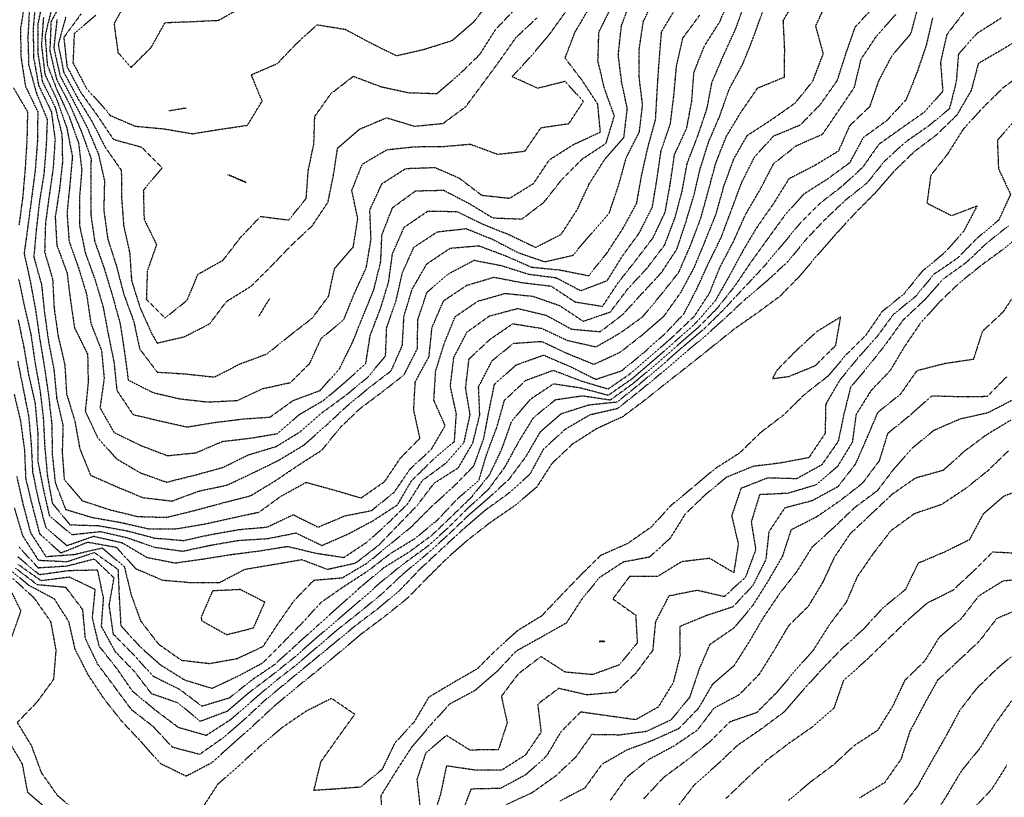
# Model space of a CAD drawing. Units: feet. Extents: x 2129050 to 2134687, y 13775926 to 13782478.
# Drawn here: x 2131525 to 2132028, y 13780004 to 13780401 of the extents above; entities that cross this region are included whole.
import ezdxf

# ---------------------------------------------------------------- set-up
doc = ezdxf.new("R2010")
doc.units = ezdxf.units.FT
doc.header["$MEASUREMENT"] = 0
doc.linetypes.add('HIDDEN2', pattern=[0.1875, 0.125, -0.0625])
doc.layers.add('CE-TOPO-MAJR', color=37, linetype='HIDDEN2')
doc.layers.add('CE-TOPO-MINR', color=39, linetype='HIDDEN2')

msp = doc.modelspace()

# ---------------------------------------------------------------- linework, layer by layer
at = {"layer": 'CE-TOPO-MAJR', "color": 37, "linetype": 'HIDDEN2', "lineweight": -3}
for points, elevation in [([(2131522.61, 13780209.63), (2131525.79, 13780195.92), (2131527.8, 13780181.31), (2131528.44, 13780166.57), (2131531.95, 13780152.07), (2131535.49, 13780138.52), (2131546.36, 13780128.74), (2131560.11, 13780134.23), (2131574.64, 13780131.61), (2131584.57, 13780120.69), (2131598.25, 13780114.86), (2131612.73, 13780113.61), (2131627.42, 13780113.69), (2131640.31, 13780120.41), (2131654.72, 13780122.82), (2131669.24, 13780125.34), (2131682.27, 13780120.37), (2131696.77, 13780123.61), (2131708.47, 13780132.66), (2131718.31, 13780142.83), (2131728.16, 13780152.98), (2131736.79, 13780164.35), (2131749.03, 13780172.12), (2131756.45, 13780184.7), (2131760.02, 13780199.13), (2131759.42, 13780213.52), (2131766.36, 13780226.8), (2131777.21, 13780235.63), (2131791.53, 13780236.64), (2131804.44, 13780230.53), (2131818.23, 13780224.93), (2131831.54, 13780231.06), (2131843.09, 13780240.08), (2131854.09, 13780249.63), (2131862.58, 13780261.64), (2131869.55, 13780274.61), (2131875.1, 13780288.09), (2131880.57, 13780301.64), (2131884.46, 13780315.65), (2131889.55, 13780329.62), (2131896.42, 13780341.65), (2131908.72, 13780349.65), (2131920.94, 13780358.27), (2131929.86, 13780369.35), (2131935.24, 13780383.34), (2131931.4, 13780397.5), (2131937.56, 13780411.01)], 1090), ([(2131548.65, 13780412.82), (2131541.36, 13780399.79), (2131540.74, 13780384.91), (2131544.17, 13780370.34), (2131551, 13780357.17), (2131556.88, 13780343.65), (2131561.77, 13780329.93), (2131561.58, 13780315.73), (2131561.61, 13780301.76), (2131563.59, 13780287.74), (2131568.55, 13780273.64), (2131572.75, 13780259.64), (2131576.63, 13780245.63), (2131578.76, 13780231.63), (2131580.74, 13780216.87), (2131593.5, 13780210.47), (2131607.18, 13780207.31), (2131621.42, 13780205.71), (2131636.36, 13780206.48), (2131649.51, 13780212.59), (2131663.48, 13780215.6), (2131673.38, 13780225.5), (2131679.08, 13780238.06), (2131690.59, 13780247.63), (2131696.1, 13780261.05), (2131702.17, 13780274.29), (2131704.57, 13780288.7), (2131703.96, 13780303.64), (2131710.11, 13780317.05), (2131722.35, 13780324.82), (2131737.2, 13780325.33), (2131749.53, 13780319.93), (2131761.05, 13780311.17), (2131775.28, 13780309.64), (2131787.53, 13780317.24), (2131795.53, 13780329.24), (2131808.04, 13780337.15), (2131821.54, 13780343.4), (2131820.21, 13780357.65), (2131812.3, 13780369.65), (2131803.54, 13780381.13), (2131808.66, 13780394.53), (2131816.13, 13780407.07)], 1100), ([(2131580.57, 13780411.66), (2131573.5, 13780398.63), (2131575.5, 13780383.97), (2131582.24, 13780376.4), (2131592.49, 13780386.65), (2131599.5, 13780399.25), (2131613.41, 13780399.75), (2131626.75, 13780400.41), (2131639.51, 13780407.47)], 1105), ([(2131530.33, 13780406.51), (2131529.55, 13780391.72), (2131529.95, 13780377.66), (2131533.9, 13780363.24), (2131539.41, 13780349.73), (2131538.87, 13780336.27), (2131537.71, 13780321.87), (2131535.49, 13780308.19), (2131533.86, 13780294.01), (2131532.58, 13780279.64), (2131536.5, 13780265.64), (2131538.03, 13780251.1), (2131540.12, 13780236.26), (2131542.81, 13780222.31), (2131544.23, 13780207.63), (2131547.47, 13780193.65), (2131547.06, 13780180.05), (2131548.07, 13780166.2), (2131557.25, 13780155.38), (2131571.5, 13780150.72), (2131585.5, 13780147.29), (2131600.24, 13780146.87), (2131614.71, 13780150.41), (2131628.89, 13780154.23), (2131643.21, 13780157.92), (2131655.51, 13780165.36), (2131667.51, 13780173.46), (2131679.51, 13780181.14), (2131688.67, 13780192.47), (2131698.86, 13780202.29), (2131710.29, 13780210.86), (2131721.49, 13780219.63), (2131728.21, 13780232.94), (2131728.43, 13780247.63), (2131733.1, 13780261.64), (2131744.08, 13780271.09), (2131757.16, 13780278.01), (2131771.16, 13780275.27), (2131784.83, 13780270.94), (2131798.98, 13780269.08), (2131811.54, 13780262.48), (2131825.04, 13780267.64), (2131832.87, 13780280.31), (2131841.33, 13780291.85), (2131848.04, 13780305.14), (2131850.34, 13780318.85), (2131852.45, 13780333.65), (2131857.25, 13780347.65), (2131859.03, 13780362.16), (2131860.35, 13780376.85), (2131863.55, 13780391.3), (2131872.19, 13780403.02)], 1095), ([(2132006.85, 13780404.38), (2131998.16, 13780393.06), (2131994.98, 13780379.07), (2131996.16, 13780364.25), (2131986.91, 13780353.65), (2131975.54, 13780345.65), (2131963.56, 13780337.13), (2131955.16, 13780325.25), (2131944.69, 13780315.65), (2131933.56, 13780307.06), (2131923.56, 13780297.06), (2131914.08, 13780285.64), (2131904.68, 13780274.51), (2131894.48, 13780263.64), (2131884.38, 13780252.8), (2131874.31, 13780242.87), (2131863.41, 13780233.63), (2131852.79, 13780224.38), (2131841.54, 13780214.87), (2131830, 13780205.63), (2131815.54, 13780204.1), (2131801.5, 13780199.63), (2131790.79, 13780190.36), (2131783.35, 13780177.62), (2131774.88, 13780166.27), (2131764.48, 13780156.67), (2131753.53, 13780147.17), (2131743.01, 13780137.1), (2131731.94, 13780127.2), (2131720.49, 13780117.61), (2131709.69, 13780107.44), (2131698.68, 13780098.44), (2131687.41, 13780089.5), (2131676.73, 13780080.38), (2131665.51, 13780070.83), (2131654.68, 13780062.43), (2131643.51, 13780052.85), (2131632.87, 13780043.6), (2131620.5, 13780035.6), (2131606.39, 13780039.6), (2131594.48, 13780048.58), (2131582.99, 13780058.11), (2131575.05, 13780069.6), (2131565.91, 13780081.19), (2131562.46, 13780095.61), (2131563.92, 13780110.04), (2131550.76, 13780116.35), (2131536.37, 13780114.49), (2131524.65, 13780122.77)], 1085), ([(2131610.51, 13780355.65), (2131601.5, 13780354.16)], 1105), ([(2132029.57, 13780295.51), (2132018.52, 13780286.69), (2132008.28, 13780276.93), (2131996.34, 13780268.41), (2131986.75, 13780257.64), (2131975.81, 13780247.38), (2131967.4, 13780235.63), (2131958.65, 13780224.54), (2131949.09, 13780213.16), (2131945.72, 13780199.47), (2131942.83, 13780185.62), (2131934.43, 13780173.62), (2131921.56, 13780166.52), (2131906.9, 13780166.97), (2131893.22, 13780161.62), (2131888.48, 13780147.62), (2131891.88, 13780133.28), (2131889.55, 13780118.65), (2131877.22, 13780125.94), (2131862.94, 13780124.21), (2131850.54, 13780116.61), (2131836.44, 13780116.71), (2131827.87, 13780105.28), (2131839.54, 13780096.98), (2131840.34, 13780082.81), (2131831.17, 13780071.6), (2131817.54, 13780066.63), (2131803.54, 13780067.92), (2131791.26, 13780075.87), (2131779.53, 13780066.89), (2131771.06, 13780055.6), (2131773.99, 13780042.05), (2131769.53, 13780028.36), (2131754.98, 13780028.14), (2131743.07, 13780035.6), (2131732.44, 13780026.68), (2131727.97, 13780013.15), (2131729.51, 13779999.58)], 1080), ([(2132030.81, 13780196.39), (2132018.33, 13780188.87), (2132006.87, 13780180.32), (2131996.38, 13780170.81), (2131982.29, 13780166.9), (2131970.46, 13780158.72), (2131959.56, 13780148.46), (2131948.81, 13780138.37), (2131940.8, 13780126.37), (2131934.85, 13780113.61), (2131927.56, 13780101.46), (2131917.46, 13780091.51), (2131910.13, 13780079.03), (2131902.45, 13780066.71), (2131892.32, 13780056.37), (2131879.42, 13780049.47), (2131870.89, 13780038.25), (2131858.99, 13780030.15), (2131845.97, 13780023.17), (2131834.89, 13780014.24), (2131826.58, 13780002.55)], 1075), ([(2132036.49, 13780100.69), (2132023.57, 13780095.17), (2132014.71, 13780083.61), (2132003.79, 13780073.39), (2131993.37, 13780063.6), (2131986.32, 13780050.85), (2131979.33, 13780037.6), (2131974.9, 13780023.6), (2131966.55, 13780011.59), (2131953.75, 13780003.78)], 1070)]:
    msp.add_lwpolyline(points, dxfattribs=dict(at, elevation=elevation))
at = {"layer": 'CE-TOPO-MAJR', "color": 37, "linetype": 'HIDDEN2', "lineweight": -3, "elevation": 1090}
msp.add_lwpolyline([(2131637.91, 13780110.01), (2131623.76, 13780109.35), (2131617.93, 13780096.03), (2131618.12, 13780094.22), (2131630.92, 13780087.02), (2131644.62, 13780090.49), (2131650.42, 13780103.61), (2131637.91, 13780110.01)], close=True, dxfattribs=at)
at = {"layer": 'CE-TOPO-MINR', "color": 39, "linetype": 'HIDDEN2', "lineweight": -3}
for points, elevation in [([(2131524.37, 13780226.51), (2131527.3, 13780211.82), (2131529.98, 13780198.12), (2131531.27, 13780183.84), (2131531.93, 13780170.06), (2131534.97, 13780155.62), (2131538.65, 13780141.62), (2131549.49, 13780132.48), (2131563.12, 13780137.24), (2131577.5, 13780133.97), (2131590.3, 13780126.42), (2131604.65, 13780123.61), (2131619.41, 13780125.71), (2131633.22, 13780127.9), (2131647.41, 13780129.72), (2131661.98, 13780132.08), (2131676.48, 13780128.58), (2131690.72, 13780126.41), (2131702.74, 13780134.39), (2131712.91, 13780143.62), (2131723.16, 13780153.62), (2131730.73, 13780165.62), (2131742.66, 13780174.49), (2131752.02, 13780185.13), (2131755.1, 13780199.19), (2131752.8, 13780212.9), (2131754.55, 13780227.63), (2131765.18, 13780237.63), (2131776.89, 13780245.63), (2131791.53, 13780243.28), (2131804.94, 13780237.04), (2131819.33, 13780233.84), (2131831.54, 13780240.86), (2131843.07, 13780249.17), (2131852.59, 13780260.59), (2131861.54, 13780271.9), (2131867.53, 13780285.62), (2131872.8, 13780299.64), (2131876.67, 13780313.65), (2131880.42, 13780327.65), (2131885.86, 13780341.33), (2131893.31, 13780353.65), (2131901.74, 13780365.84), (2131915.38, 13780371.48), (2131915.55, 13780385.54), (2131914.83, 13780400.38), (2131922.41, 13780412.81)], 1091), ([(2131528.09, 13780410.27), (2131525.76, 13780395.94), (2131526.03, 13780381.66), (2131528.29, 13780366.85), (2131534.61, 13780353.65), (2131534.4, 13780338.74), (2131533.28, 13780323.85), (2131531.49, 13780310.18), (2131529.6, 13780295.76), (2131527.65, 13780281.48), (2131530.82, 13780266.97), (2131533.49, 13780252.45), (2131535.62, 13780237.76), (2131538.06, 13780223.06), (2131540.19, 13780208.32), (2131541.78, 13780193.91), (2131541.97, 13780179.14), (2131543.49, 13780164.66), (2131548.8, 13780150.92), (2131562.27, 13780146.84), (2131576.82, 13780144.29), (2131590.97, 13780141.09), (2131604.86, 13780140.97), (2131619.27, 13780143.39), (2131633.51, 13780146.54), (2131647.43, 13780149.54), (2131658.56, 13780157.62), (2131671.51, 13780164.74), (2131685.51, 13780160.85), (2131699.52, 13780156.79), (2131711.52, 13780165.13), (2131719.52, 13780177.05), (2131729.52, 13780187.24), (2131726.34, 13780201.63), (2131727.14, 13780216.02), (2131734.16, 13780228.99), (2131735.66, 13780243.63), (2131741.52, 13780257.3), (2131753.53, 13780265.3), (2131767.25, 13780269.36), (2131781.53, 13780266.61), (2131796.35, 13780264.82), (2131808.65, 13780256.75), (2131822.65, 13780254.52), (2131830.61, 13780266.57), (2131839.44, 13780277.74), (2131848.5, 13780289.64), (2131854.59, 13780302.59), (2131857.21, 13780317.31), (2131859.34, 13780331.86), (2131865.55, 13780345.31), (2131868.14, 13780359.06), (2131869.25, 13780373.95), (2131874.79, 13780387.66), (2131882.43, 13780399.66), (2131888.13, 13780413.08)], 1094), ([(2131537.49, 13780412.91), (2131534.67, 13780398.48), (2131534.6, 13780383.66), (2131536.95, 13780369.11), (2131543.49, 13780355.95), (2131546.92, 13780342.22), (2131547.19, 13780327.95), (2131545.62, 13780313.78), (2131543.49, 13780300.12), (2131544.31, 13780285.64), (2131549.49, 13780271.79), (2131551.23, 13780257.9), (2131553.35, 13780243.49), (2131560.01, 13780230.15), (2131560.3, 13780215.63), (2131558.82, 13780200.96), (2131565.07, 13780187.62), (2131574.67, 13780176.8), (2131586.76, 13780169.62), (2131600.31, 13780164.81), (2131614.71, 13780168.41), (2131628.86, 13780172.27), (2131642.29, 13780178.84), (2131656.15, 13780182.98), (2131668.56, 13780190.58), (2131679.51, 13780200.18), (2131691.52, 13780208.98), (2131702.86, 13780218.29), (2131711.96, 13780229.19), (2131712.56, 13780243.63), (2131717.39, 13780257.51), (2131720.56, 13780271.64), (2131726.47, 13780284.69), (2131738.41, 13780292.52), (2131753.03, 13780294.14), (2131766.39, 13780288.77), (2131779.53, 13780281.93), (2131793.14, 13780277.24), (2131807.54, 13780280.56), (2131816.92, 13780291.64), (2131826.1, 13780302.21), (2131830.85, 13780316.34), (2131834.77, 13780330.42), (2131841.43, 13780343.54), (2131843.07, 13780357.18), (2131841.3, 13780371.42), (2131841.32, 13780385.44), (2131843.44, 13780399.77), (2131849.92, 13780413.29)], 1097), ([(2131537.49, 13780402.06), (2131536.48, 13780387.66), (2131538.19, 13780372.95), (2131544.43, 13780359.65), (2131549.39, 13780345.55), (2131552.25, 13780330.89), (2131550.92, 13780316.21), (2131549.49, 13780301.93), (2131550.57, 13780287.64), (2131555.49, 13780273.8), (2131559.49, 13780260.65), (2131561.67, 13780245.81), (2131567.1, 13780232.03), (2131568.45, 13780217.63), (2131566.33, 13780202.79), (2131573.5, 13780190.13), (2131586.95, 13780183.62), (2131600.79, 13780178.33), (2131615.32, 13780179.8), (2131628.82, 13780185.62), (2131643.16, 13780187.27), (2131657.01, 13780189.62), (2131667.9, 13780199.24), (2131680.46, 13780206.57), (2131691.1, 13780215.63), (2131701.87, 13780225.27), (2131704.13, 13780239.63), (2131709.46, 13780253.57), (2131713.52, 13780266.85), (2131715.52, 13780281.38), (2131721.52, 13780294.9), (2131733.52, 13780303.06), (2131748.26, 13780302.91), (2131761.53, 13780296.43), (2131774.95, 13780291.06), (2131788.46, 13780284.56), (2131801.53, 13780291.2), (2131809.62, 13780303.64), (2131815.99, 13780317.19), (2131823.74, 13780329.45), (2131833.54, 13780340.62), (2131835.29, 13780355.4), (2131832.42, 13780368.53), (2131830.67, 13780382.78), (2131832.28, 13780397.66), (2131837.43, 13780411.55)], 1098), ([(2131564.19, 13780402.96), (2131553.2, 13780393.66), (2131552.54, 13780378.7), (2131559.47, 13780365.63), (2131569.5, 13780354.49), (2131571.5, 13780351.87), (2131584.25, 13780346.41), (2131598.89, 13780345.04), (2131613.5, 13780342.54), (2131627.51, 13780344.81), (2131641.51, 13780346.84), (2131649.05, 13780359.19), (2131643.51, 13780372.61), (2131656.81, 13780378.36), (2131666.59, 13780388.58), (2131677.05, 13780398.13), (2131691.35, 13780395.82), (2131704.23, 13780388.94), (2131717.52, 13780382.35), (2131731.84, 13780385.66), (2131746, 13780390.13), (2131757.01, 13780399.66), (2131766.09, 13780411.11)], 1104), ([(2131523.89, 13780167.62), (2131527.12, 13780153.25), (2131530.89, 13780139.02), (2131538.76, 13780126.88), (2131553.17, 13780127.94), (2131567.49, 13780131.29), (2131578.78, 13780121.61), (2131582.14, 13780107.61), (2131587.04, 13780094.06), (2131596.14, 13780082.25), (2131607.87, 13780073.97), (2131622.24, 13780072.34), (2131636.27, 13780074.84), (2131649.51, 13780081.03), (2131657.51, 13780093.19), (2131665.51, 13780104.62), (2131675.51, 13780114.86), (2131689.95, 13780116.05), (2131702.69, 13780123.61), (2131714.12, 13780133.02), (2131725.11, 13780142.03), (2131735.52, 13780152.46), (2131746.62, 13780162.52), (2131756.99, 13780173.09), (2131762.07, 13780187.08), (2131764.61, 13780200.54), (2131767.53, 13780214.72), (2131778.56, 13780224.6), (2131792.54, 13780229.63), (2131805.84, 13780223.93), (2131819.19, 13780217.28), (2131832.35, 13780221.63), (2131843.54, 13780230.78), (2131854.57, 13780240.61), (2131864.28, 13780250.9), (2131870.83, 13780263.64), (2131876.68, 13780276.5), (2131883.16, 13780289.64), (2131888.37, 13780303.64), (2131893.55, 13780317.56), (2131900.29, 13780330.91), (2131909.85, 13780341.35), (2131923.56, 13780347.08), (2131933.72, 13780357.49), (2131942.34, 13780369.65), (2131946.85, 13780383.66), (2131951.56, 13780397.09), (2131961.39, 13780407.66)], 1089), ([(2131524.85, 13780268.28), (2131527.89, 13780254.04), (2131531.12, 13780240), (2131533.15, 13780225.97), (2131535.71, 13780211.85), (2131537.4, 13780197.72), (2131538.14, 13780182.97), (2131539.49, 13780168.12), (2131541.99, 13780154.12), (2131550.97, 13780143.09), (2131565.49, 13780142.63), (2131579.94, 13780140.06), (2131594.19, 13780136.3), (2131608.95, 13780135.06), (2131622.98, 13780138.14), (2131637.51, 13780140.68), (2131651.51, 13780141.89), (2131664.92, 13780148.21), (2131677.51, 13780141.87), (2131691.21, 13780147.62), (2131704.8, 13780150.33), (2131716.35, 13780159.62), (2131724.57, 13780171.62), (2131735.4, 13780181.62), (2131742.37, 13780193.62), (2131736.62, 13780206.53), (2131737.52, 13780221.46), (2131741.95, 13780235.63), (2131747.53, 13780249.27), (2131759.01, 13780257.12), (2131773.01, 13780261.12), (2131787.11, 13780259.64), (2131800.78, 13780254.88), (2131812.79, 13780246.89), (2131826.64, 13780251.63), (2131835.54, 13780263.43), (2131845.27, 13780273.91), (2131854.22, 13780285.64), (2131859.54, 13780299.45), (2131863.26, 13780313.36), (2131865.79, 13780327.4), (2131871.17, 13780341.28), (2131875.9, 13780355.3), (2131878.46, 13780368.74), (2131884.25, 13780382.36), (2131890.38, 13780395.66), (2131895.42, 13780409.53)], 1093), ([(2131983.57, 13780407.57), (2131979.75, 13780393.47), (2131970.15, 13780382.24), (2131963.44, 13780369.54), (2131958.85, 13780356.36), (2131948.63, 13780346.58), (2131942.88, 13780333.65), (2131930.88, 13780326.33), (2131917.68, 13780319.53), (2131910.01, 13780307.19), (2131901.55, 13780295.07), (2131894.26, 13780282.93), (2131887.25, 13780269.94), (2131880.03, 13780257.16), (2131870.72, 13780246.46), (2131859.54, 13780236.52), (2131848.46, 13780226.71), (2131837.54, 13780217.42), (2131825.54, 13780209.08), (2131811.54, 13780212.79), (2131797.53, 13780214.89), (2131785.53, 13780206.82), (2131776.1, 13780195.63), (2131771.13, 13780181.62), (2131764.8, 13780168.35), (2131755.53, 13780156.9), (2131745.52, 13780147.2), (2131735.49, 13780137.62), (2131723.52, 13780128.85), (2131711.03, 13780121.12), (2131699.52, 13780111.55), (2131688.42, 13780101.61), (2131677.26, 13780091.61), (2131666.19, 13780081.61), (2131655.18, 13780071.6), (2131643.36, 13780063.6), (2131632.38, 13780054.73), (2131618.38, 13780050.48), (2131606.97, 13780059.07), (2131593.59, 13780065.69), (2131583.5, 13780076.74), (2131573.15, 13780087.26), (2131571.05, 13780102.05), (2131573.5, 13780115.96), (2131563.43, 13780125.55), (2131549.21, 13780121.9), (2131534.89, 13780121.01), (2131525.07, 13780131.61)], 1087), ([(2131533.49, 13780410.23), (2131532.26, 13780396.43), (2131532.42, 13780381.66), (2131535.02, 13780367.18), (2131541.49, 13780353.9), (2131543.42, 13780339.65), (2131542.41, 13780324.73), (2131540.38, 13780310.76), (2131538.49, 13780296.64), (2131538.1, 13780282.25), (2131542.17, 13780268.32), (2131542.92, 13780253.63), (2131545, 13780239.14), (2131548.37, 13780224.75), (2131549.3, 13780209.82), (2131553.49, 13780196.06), (2131555.97, 13780182.1), (2131561.49, 13780168.37), (2131574.44, 13780162.67), (2131588.19, 13780156.93), (2131603.07, 13780155.18), (2131616.83, 13780160.29), (2131631.21, 13780163.33), (2131644.52, 13780169.62), (2131657.51, 13780176.01), (2131670.15, 13780183.62), (2131681.38, 13780193.49), (2131692.28, 13780203.63), (2131703.52, 13780212.94), (2131714.83, 13780221.63), (2131720.55, 13780234.6), (2131721.37, 13780249.48), (2131725.52, 13780263.24), (2131733.02, 13780276.15), (2131744.99, 13780284.18), (2131759.53, 13780285.42), (2131773.53, 13780280.15), (2131786.38, 13780274.49), (2131800.96, 13780273.06), (2131815.54, 13780270.13), (2131824.84, 13780281.64), (2131833.02, 13780294.16), (2131840.06, 13780307.13), (2131842.63, 13780321.65), (2131845.74, 13780335.45), (2131849.69, 13780349.8), (2131850.53, 13780364.67), (2131851.51, 13780379.62), (2131852.73, 13780394.47), (2131860.2, 13780407)], 1096), ([(2131541.49, 13780405.77), (2131538.33, 13780392.49), (2131539.44, 13780377.71), (2131544.43, 13780364.72), (2131550.48, 13780351.65), (2131555.41, 13780337.73), (2131557.03, 13780324.11), (2131555.86, 13780310.01), (2131555.85, 13780296), (2131558.88, 13780281.64), (2131563.83, 13780267.98), (2131567.95, 13780254.09), (2131570.66, 13780239.63), (2131573.5, 13780225.79), (2131574.91, 13780211.63), (2131583.18, 13780199.31), (2131597.13, 13780196), (2131610.84, 13780192.97), (2131625.21, 13780195.33), (2131638.9, 13780197.02), (2131653.12, 13780198.02), (2131664.74, 13780206.4), (2131678.64, 13780211.63), (2131688.47, 13780222.67), (2131695.09, 13780236.06), (2131700.56, 13780249.63), (2131706.02, 13780263.13), (2131709.52, 13780277.36), (2131710.14, 13780291.02), (2131715.52, 13780304.8), (2131727.29, 13780313.41), (2131741.52, 13780313.75), (2131754.74, 13780306.86), (2131766.63, 13780299.64), (2131781.53, 13780299.02), (2131792.78, 13780307.64), (2131801.93, 13780319.25), (2131812.28, 13780329.65), (2131824.45, 13780337.65), (2131828.66, 13780351.65), (2131823.65, 13780365.54), (2131820.29, 13780379.66), (2131820.79, 13780394.41), (2131827.26, 13780407.39)], 1099), ([(2131556.67, 13780403.66), (2131547.86, 13780391.66), (2131549.49, 13780376.8), (2131556.51, 13780363.65), (2131565.08, 13780351.65), (2131573.18, 13780339.65), (2131587.5, 13780335.75), (2131597.99, 13780325.16), (2131588.43, 13780313.65), (2131588.82, 13780298.96), (2131595.17, 13780285.97), (2131590.47, 13780272.66), (2131589.96, 13780258.09), (2131599.5, 13780248.55), (2131610.8, 13780257.64), (2131616.29, 13780270.85), (2131629.1, 13780278.04), (2131638.02, 13780289.64), (2131648.23, 13780300.37), (2131662.62, 13780298.53), (2131671.51, 13780309.53), (2131672.53, 13780323.65), (2131675.43, 13780337.57), (2131675.86, 13780351.31), (2131684.15, 13780363.02), (2131695.52, 13780371.84), (2131709.52, 13780366.59), (2131723.38, 13780363.51), (2131738.16, 13780363.02), (2131749.53, 13780372.74), (2131760.11, 13780383.07), (2131768.05, 13780395.66), (2131778.34, 13780406.47)], 1103), ([(2131522.63, 13780151.62), (2131526.81, 13780137.62), (2131534.9, 13780125.02), (2131549.49, 13780124.29), (2131563.49, 13780128.93), (2131575.5, 13780120.33), (2131576.13, 13780106.24), (2131576.95, 13780091.61), (2131586.76, 13780080.87), (2131597.17, 13780071.6), (2131609.5, 13780063.95), (2131623.5, 13780059.66), (2131637.06, 13780066.05), (2131649.51, 13780072.75), (2131659.51, 13780082.81), (2131669.51, 13780093.07), (2131679.21, 13780103.61), (2131690.68, 13780111.61), (2131703.03, 13780119.61), (2131714.61, 13780128.53), (2131727.03, 13780136.1), (2131738.55, 13780145.62), (2131748.72, 13780156.42), (2131759.53, 13780165.62), (2131763.53, 13780178.99), (2131768.64, 13780192.52), (2131772.6, 13780206.55), (2131783.53, 13780216.76), (2131797.53, 13780221.89), (2131811.54, 13780216.52), (2131825.54, 13780212.37), (2131837.54, 13780220.73), (2131848.74, 13780230.43), (2131859.13, 13780239.63), (2131869.55, 13780249.57), (2131877.23, 13780261.31), (2131882.6, 13780274.58), (2131889.45, 13780287.64), (2131895.55, 13780301.28), (2131903.06, 13780314.14), (2131909.9, 13780327.3), (2131921.56, 13780336.5), (2131934.87, 13780342.33), (2131942.98, 13780354.23), (2131951.06, 13780366.15), (2131954.55, 13780380.65), (2131962.58, 13780392.64), (2131972.48, 13780403.66)], 1088), ([(2132026.14, 13780401.66), (2132013.57, 13780393.66), (2132004.13, 13780383.1), (2132003.02, 13780369.1), (2131999.57, 13780355.29), (2131988.82, 13780346.4), (2131977, 13780338.21), (2131966.21, 13780328.29), (2131957.56, 13780317.45), (2131946.54, 13780308.66), (2131936.25, 13780298.95), (2131926.49, 13780288.71), (2131917.47, 13780277.64), (2131906.75, 13780267.64), (2131895.55, 13780258.23), (2131884.91, 13780248.27), (2131874.37, 13780238.81), (2131863.28, 13780229.63), (2131852.69, 13780220.48), (2131841.54, 13780211.28), (2131830.18, 13780202.27), (2131816.09, 13780199.08), (2131803.4, 13780191.62), (2131792.48, 13780181.62), (2131785.53, 13780168.76), (2131774.33, 13780158.82), (2131762.74, 13780150.4), (2131751.53, 13780140.79), (2131740.49, 13780130.64), (2131729.52, 13780120.43), (2131719.16, 13780109.61), (2131708.5, 13780100.62), (2131696.63, 13780091.61), (2131685.08, 13780082.04), (2131673.51, 13780072.57), (2131662.03, 13780063.08), (2131650.51, 13780053.6), (2131639.63, 13780043.47), (2131628.89, 13780034.22), (2131617.13, 13780025.97), (2131603.25, 13780029.6), (2131593.5, 13780040.12), (2131582.52, 13780048.62), (2131573.99, 13780060.1), (2131565.24, 13780071.85), (2131558.89, 13780085), (2131557.58, 13780099.7), (2131548.98, 13780111.1), (2131534.36, 13780112.48), (2131523, 13780121.13)], 1084), ([(2131990.92, 13780401.66), (2131987.69, 13780387.53), (2131982.95, 13780373.66), (2131977.4, 13780359.82), (2131967.56, 13780349.23), (2131955.56, 13780340.51), (2131948.6, 13780327.65), (2131937.27, 13780319.36), (2131925.13, 13780311.64), (2131915.55, 13780300.89), (2131906.87, 13780288.95), (2131898.23, 13780276.96), (2131890.17, 13780265.01), (2131881.21, 13780253.63), (2131871.36, 13780243.63), (2131860.71, 13780234.47), (2131849.54, 13780224.66), (2131838.14, 13780215.03), (2131826.52, 13780206.65), (2131812.4, 13780208.77), (2131798.45, 13780206.71), (2131787.32, 13780197.63), (2131779.77, 13780185.38), (2131772.72, 13780172.44), (2131764.23, 13780160.91), (2131753.53, 13780151.12), (2131743.52, 13780141.17), (2131732.82, 13780131.61), (2131720.86, 13780122.95), (2131709.38, 13780113.61), (2131698.82, 13780104.31), (2131687.52, 13780094.6), (2131676.19, 13780084.93), (2131665.51, 13780075.47), (2131654.49, 13780066.63), (2131642.59, 13780057.6), (2131631.2, 13780047.91), (2131617.5, 13780042.81), (2131606.11, 13780052.21), (2131592.72, 13780056.82), (2131584.01, 13780068.12), (2131574.18, 13780078.29), (2131567.09, 13780091.21), (2131568.15, 13780105.61), (2131565.16, 13780119.95), (2131550.2, 13780119.61), (2131535.43, 13780117.55), (2131524.51, 13780126.63)], 1086), ([(2131524.59, 13780247.63), (2131527.49, 13780233.64), (2131529.89, 13780219.63), (2131533.18, 13780205.32), (2131534.55, 13780190.57), (2131534.59, 13780175.62), (2131537.31, 13780161.8), (2131540.53, 13780147.62), (2131551.95, 13780138.07), (2131566.47, 13780139.62), (2131580.33, 13780136.45), (2131594.21, 13780131.61), (2131608.59, 13780129.61), (2131622.5, 13780132.61), (2131637.03, 13780135.13), (2131651.94, 13780136.05), (2131666.22, 13780138.91), (2131679.51, 13780132.52), (2131692.8, 13780138.33), (2131705.52, 13780145.12), (2131717.97, 13780153.17), (2131725.31, 13780165.62), (2131735.87, 13780175.97), (2131747.09, 13780185.62), (2131748.1, 13780199.63), (2131745, 13780213.63), (2131746.77, 13780228.39), (2131753.53, 13780241.41), (2131765.03, 13780249.63), (2131779.29, 13780253.39), (2131793.88, 13780249.98), (2131806.77, 13780242.87), (2131821.49, 13780241.58), (2131832.89, 13780250.28), (2131842.46, 13780260.72), (2131852.62, 13780271.64), (2131860.54, 13780283.64), (2131865.18, 13780297.64), (2131869.4, 13780311.64), (2131872.39, 13780324.49), (2131876.76, 13780338.44), (2131882.43, 13780351.65), (2131887.27, 13780365.37), (2131894.3, 13780378.41), (2131899.58, 13780391.63), (2131904.61, 13780405.66)], 1092), ([(2131544.38, 13780400.77), (2131542.78, 13780386.37), (2131545.95, 13780372.12), (2131552.88, 13780359.04), (2131559.71, 13780345.87), (2131565.49, 13780332.29), (2131568.61, 13780318.53), (2131568.26, 13780303.64), (2131570.3, 13780288.83), (2131574.77, 13780274.92), (2131578.47, 13780260.66), (2131583.5, 13780246.96), (2131586.58, 13780232.71), (2131595.5, 13780220.96), (2131609.91, 13780220.04), (2131624.7, 13780218.43), (2131637.92, 13780225.22), (2131651.51, 13780230.23), (2131663.14, 13780239.63), (2131674.62, 13780248.53), (2131682.91, 13780259.64), (2131685.92, 13780273.64), (2131695.52, 13780284.84), (2131697.82, 13780299.34), (2131694.74, 13780313.65), (2131700.14, 13780327.03), (2131712.74, 13780334.43), (2131727.24, 13780335.93), (2131741.15, 13780336.02), (2131755.11, 13780337.24), (2131769.11, 13780332.07), (2131783.02, 13780333.65), (2131791.29, 13780345.65), (2131805.48, 13780347.71), (2131812.86, 13780358.98), (2131803.54, 13780369.21), (2131789.58, 13780365.7), (2131776.55, 13780371.65), (2131786.6, 13780382.58), (2131795.53, 13780393.16), (2131804.1, 13780405.1)], 1101), ([(2131548.91, 13780402.24), (2131545.02, 13780388.13), (2131547.8, 13780373.96), (2131554.8, 13780360.96), (2131562.39, 13780348.55), (2131568.96, 13780335.65), (2131577.2, 13780323.94), (2131577.34, 13780309.8), (2131578.4, 13780295.64), (2131581.49, 13780281.65), (2131582.43, 13780267.64), (2131586.83, 13780253.63), (2131592.86, 13780240.27), (2131595.5, 13780235.76), (2131609.5, 13780239.05), (2131622.33, 13780245.63), (2131630.81, 13780256.94), (2131643.51, 13780264.84), (2131653.91, 13780275.24), (2131663.72, 13780285.43), (2131674.59, 13780295.64), (2131682.63, 13780307.64), (2131685.42, 13780321.55), (2131687.52, 13780335.19), (2131698.77, 13780344.9), (2131712.48, 13780350.69), (2131726.81, 13780346.36), (2131741.33, 13780347.84), (2131752.84, 13780356.34), (2131761.28, 13780367.65), (2131770.11, 13780379.66), (2131778.52, 13780391.66), (2131789.23, 13780401.66)], 1102), ([(2132039.51, 13780393.6), (2132026.85, 13780385.66), (2132014.33, 13780378.42), (2132010.63, 13780364.59), (2132003.26, 13780351.96), (2131992.59, 13780341.65), (2131981.57, 13780333.36), (2131971.3, 13780323.38), (2131961.56, 13780312.19), (2131951.06, 13780301.64), (2131941.56, 13780291.25), (2131932.38, 13780280.82), (2131922.91, 13780269.64), (2131913.12, 13780259.64), (2131901.55, 13780251.14), (2131889.55, 13780242.69), (2131877.88, 13780233.3), (2131866.74, 13780224.44), (2131855.49, 13780215.63), (2131844.39, 13780206.78), (2131832.96, 13780198.21), (2131819.54, 13780192.04), (2131807.11, 13780184.05), (2131796.82, 13780174.33), (2131788.97, 13780162.19), (2131777.53, 13780152.58), (2131765.53, 13780144.33), (2131753.87, 13780135.27), (2131742.93, 13780125.61), (2131732.87, 13780115.61), (2131723.16, 13780105.61), (2131711.52, 13780096.29), (2131699.71, 13780087.42), (2131688.83, 13780078.29), (2131677.51, 13780068.88), (2131665.94, 13780059.6), (2131654.86, 13780050.25), (2131644.47, 13780040.63), (2131633.51, 13780030.82), (2131623.19, 13780021.6), (2131610.28, 13780014.81), (2131597.15, 13780021.25), (2131587.5, 13780032.2), (2131577.5, 13780042.78), (2131568.32, 13780054.42), (2131560.34, 13780066.45), (2131553.63, 13780079.75), (2131550.5, 13780093.61), (2131543.09, 13780105.21), (2131530.05, 13780112.17), (2131518.62, 13780121.61)], 1083), ([(2132038.65, 13780374.58), (2132027.11, 13780366.12), (2132016.4, 13780355.65), (2132006.5, 13780344.72), (2131998.76, 13780332.46), (2131990.02, 13780321.19), (2131988.09, 13780307.12), (2132000.7, 13780300.77), (2132013.67, 13780305.74), (2132006.67, 13780292.54), (2131996.88, 13780281.64), (2131985.57, 13780272.26), (2131976.36, 13780260.84), (2131965.03, 13780251.63), (2131956.8, 13780239.63), (2131946.71, 13780229.63), (2131937.56, 13780218.83), (2131925.72, 13780209.63), (2131915.06, 13780199.13), (2131903.15, 13780190.02), (2131892.47, 13780179.62), (2131879.94, 13780171.62), (2131868.88, 13780162.29), (2131857.54, 13780152.91), (2131847.54, 13780141.98), (2131835.42, 13780133.49), (2131821.7, 13780127.45), (2131811.54, 13780117.46), (2131801.53, 13780107.08), (2131791.53, 13780096.54), (2131779.53, 13780089.25), (2131768.73, 13780079.61), (2131758.75, 13780069.6), (2131746.42, 13780062.49), (2131734.02, 13780055.1), (2131726.57, 13780042.55), (2131716.62, 13780031.6), (2131710.21, 13780018.28), (2131699.15, 13780009.22), (2131684.94, 13780008.17), (2131675.44, 13780007.59), (2131678.98, 13780022.13), (2131687.52, 13780034.26), (2131696.28, 13780046.36), (2131684.42, 13780054.51), (2131671.25, 13780047.86), (2131659.23, 13780039.6), (2131648.5, 13780030.61), (2131637.51, 13780020.52), (2131626.39, 13780010.71), (2131618.43, 13779998.51)], 1082), ([(2131522.04, 13780366.2), (2131529.37, 13780353.77), (2131529.06, 13780339.65), (2131528.18, 13780324.95), (2131526.92, 13780310.21), (2131525.02, 13780296.11)], 1093), ([(2132033.41, 13780349.82), (2132024.01, 13780339.21), (2132024.57, 13780324.64), (2132030.72, 13780311.64), (2132024.69, 13780298.52), (2132013.57, 13780289.16), (2132003.57, 13780278.97), (2131991.57, 13780270.79), (2131982.37, 13780259.64), (2131970.9, 13780250.29), (2131962.42, 13780238.78), (2131952.93, 13780228.26), (2131943.56, 13780216.76), (2131936.45, 13780204.52), (2131936.12, 13780189.62), (2131927.86, 13780177.31), (2131913.55, 13780174.61), (2131899.55, 13780172.87), (2131885.87, 13780167.3), (2131874.9, 13780158.26), (2131864.72, 13780148.44), (2131857.06, 13780136.1), (2131846.47, 13780126.54), (2131833.12, 13780124.03), (2131821.05, 13780116.1), (2131812.05, 13780105.1), (2131804.17, 13780092.97), (2131791.39, 13780085.75), (2131778.51, 13780078.58), (2131768.85, 13780068.28), (2131757.53, 13780058.53), (2131744.66, 13780051.6), (2131734.57, 13780040.55), (2131725.25, 13780029.6), (2131717.31, 13780017.39), (2131709.52, 13780004.79), (2131710.4, 13779990.71)], 1081), ([(2132038.19, 13780293.02), (2132027.02, 13780283.64), (2132015.57, 13780275.25), (2132004.7, 13780266.5), (2131994.49, 13780256.71), (2131984.56, 13780245.63), (2131976.41, 13780233.63), (2131969.27, 13780221.63), (2131959.56, 13780211.48), (2131951.91, 13780199.27), (2131950.01, 13780185.18), (2131942.43, 13780172.75), (2131931.24, 13780163.3), (2131917.03, 13780159.09), (2131902.75, 13780158.42), (2131898.46, 13780144.53), (2131900.76, 13780130.4), (2131895.55, 13780116.38), (2131884.72, 13780106.44), (2131870.89, 13780109.61), (2131856.43, 13780106.72), (2131849.61, 13780093.54), (2131848.2, 13780078.95), (2131839.54, 13780067.29), (2131829.25, 13780057.6), (2131814.85, 13780056.29), (2131800.29, 13780059.6), (2131789.56, 13780051.57), (2131791.29, 13780037.35), (2131783.29, 13780025.6), (2131771.2, 13780017.93), (2131757.15, 13780017.98), (2131743.03, 13780020.09), (2131739.99, 13780005.59), (2131735.52, 13779991.37)], 1079), ([(2132034.84, 13780263.64), (2132026.91, 13780251.63), (2132016.31, 13780241.63), (2132011.77, 13780227.43), (2131997.21, 13780225.27), (2131982.94, 13780221.63), (2131974.5, 13780209.63), (2131962.91, 13780200.28), (2131957.51, 13780187.57), (2131951.56, 13780173.95), (2131942.67, 13780162.51), (2131929.56, 13780155.33), (2131915.54, 13780151.63), (2131907.47, 13780139.53), (2131905.89, 13780125.27), (2131899.18, 13780111.98), (2131889.15, 13780101.2), (2131875.55, 13780096.73), (2131862.02, 13780091.14), (2131862.15, 13780076.21), (2131858.65, 13780062.5), (2131851.04, 13780050.1), (2131839.52, 13780043.63), (2131825.31, 13780045.6), (2131811.49, 13780047.56), (2131801.36, 13780037.42), (2131794.04, 13780025.08), (2131783.53, 13780015.6), (2131770.5, 13780008.57), (2131755.53, 13780008.27), (2131750.24, 13779994.31)], 1078), ([(2131652.75, 13780258.39), (2131647.21, 13780249.33)], 1102), ([(2132028.7, 13780218.51), (2132018.76, 13780208.44), (2132004.27, 13780208.33), (2131990.44, 13780208.75), (2131979.56, 13780199), (2131968.04, 13780189.62), (2131963.66, 13780175.52), (2131955.05, 13780164.13), (2131943.56, 13780155.15), (2131931.56, 13780146.93), (2131918.74, 13780140.43), (2131914.31, 13780126.85), (2131906.96, 13780114.2), (2131899.02, 13780101.61), (2131889.55, 13780090.34), (2131877.26, 13780081.89), (2131871.84, 13780069.31), (2131867.09, 13780055.15), (2131857.58, 13780043.56), (2131844.97, 13780037.6), (2131831.32, 13780035.82), (2131817.11, 13780036.03), (2131808.78, 13780024.36), (2131798.43, 13780014.7), (2131786.72, 13780006.4), (2131773.53, 13780000.3)], 1077), ([(2132032.25, 13780206.95), (2132019.06, 13780200.14), (2132004.96, 13780197.01), (2131991.57, 13780191.18), (2131980.83, 13780182.35), (2131971.23, 13780171.62), (2131962.76, 13780160.42), (2131950.95, 13780151.62), (2131940.53, 13780141.62), (2131929.45, 13780131.61), (2131921.56, 13780119.06), (2131912.65, 13780107.61), (2131904.56, 13780095.61), (2131897.53, 13780083.58), (2131889.55, 13780071.03), (2131878.61, 13780061.6), (2131871.55, 13780049.47), (2131861.54, 13780039.09), (2131848.12, 13780033.02), (2131834.99, 13780028.15), (2131822.28, 13780020.85), (2131813.54, 13780008.77), (2131800.96, 13780002.17)], 1076), ([(2132029.57, 13780180.74), (2132018.83, 13780170.36), (2132007.7, 13780161.49), (2131995.57, 13780153.41), (2131981.57, 13780148.66), (2131969.56, 13780139.92), (2131960.72, 13780128.46), (2131952.52, 13780116.57), (2131946.94, 13780103.61), (2131938, 13780091.61), (2131930.09, 13780079.07), (2131920.69, 13780068.46), (2131911.42, 13780057.47), (2131901.18, 13780047.23), (2131887.55, 13780042.52), (2131877.05, 13780032.09), (2131865.55, 13780022.9), (2131853.54, 13780013.96), (2131843.54, 13780003.23)], 1074), ([(2132040.36, 13780162.41), (2132027.22, 13780157.62), (2132016.72, 13780148.47), (2132009.76, 13780135.43), (2131997.2, 13780129.24), (2131983.57, 13780123.41), (2131977.12, 13780110.05), (2131965.56, 13780100.61), (2131955.49, 13780089.61), (2131944.46, 13780079.61), (2131934.19, 13780068.97), (2131924.68, 13780058.48), (2131915.25, 13780047.6), (2131903.55, 13780038.88), (2131891.55, 13780030.62), (2131880.75, 13780020.39), (2131869.55, 13780010.57), (2131860.45, 13779998.69)], 1073), ([(2132036.32, 13780128.36), (2132021.57, 13780129.11), (2132011.57, 13780119.19), (2132001.27, 13780109.61), (2131988.13, 13780103.05), (2131977.44, 13780093.61), (2131967, 13780083.61), (2131956.72, 13780073.6), (2131945.51, 13780063.65), (2131940.64, 13780049.6), (2131929.38, 13780039.77), (2131917.55, 13780031.47), (2131906.24, 13780022.9), (2131895.55, 13780013.01), (2131885.55, 13780003.42)], 1072), ([(2131555.49, 13779995.9), (2131544.76, 13780004.86), (2131536.5, 13780016.61), (2131531.49, 13780030.24), (2131524.17, 13780042.28), (2131534.34, 13780052.75), (2131542.77, 13780064.32), (2131543.99, 13780079.11), (2131541.31, 13780093.61), (2131532.85, 13780105.61), (2131522.01, 13780115.61)], 1082), ([(2132041.58, 13780115.72), (2132026.82, 13780114.37), (2132014.46, 13780106.72), (2132005.57, 13780095.19), (2131994.3, 13780085.61), (2131986.95, 13780073.6), (2131976.73, 13780063.6), (2131970.62, 13780050.55), (2131962.93, 13780038.23), (2131950.84, 13780030.32), (2131940.48, 13780020.67), (2131929.04, 13780012.11), (2131917.55, 13780002.5)], 1071), ([(2131521.14, 13780085.26), (2131526.04, 13780099.06), (2131519.49, 13780112.31)], 1081), ([(2132034.51, 13780078.67), (2132023.57, 13780069.46), (2132013.43, 13780059.6), (2132004.8, 13780048.37), (2131997.83, 13780035.33), (2131990.43, 13780022.46), (2131983.22, 13780009.59), (2131974.76, 13779998.4)], 1069), ([(2132031.21, 13780053.24), (2132022.87, 13780041.6), (2132015.12, 13780029.15), (2132005.7, 13780017.59), (2131998.18, 13780004.98), (2131990.4, 13779992.76)], 1068), ([(2131540.75, 13779996.85), (2131529.49, 13780006.5), (2131526.82, 13780020.93), (2131519.3, 13780033.6)], 1081), ([(2132028.8, 13780020.37), (2132021.06, 13780008.11), (2132011.12, 13779997.59)], 1067)]:
    msp.add_lwpolyline(points, dxfattribs=dict(at, elevation=elevation))
for points, elevation in [([(2131640.91, 13780317.65), (2131640.01, 13780318.15), (2131631.59, 13780321.65), (2131640.91, 13780317.65)], 1103), ([(2131931.01, 13780224.17), (2131941.56, 13780234.56), (2131944.09, 13780249.1), (2131931.97, 13780241.63), (2131921.56, 13780232.09), (2131911.55, 13780221.89), (2131909.27, 13780217.63), (2131917.55, 13780218.72), (2131931.01, 13780224.17)], 1083), ([(2131823.75, 13780083.61), (2131823.48, 13780083.67), (2131820.92, 13780083.61), (2131823.75, 13780083.61)], 1081)]:
    msp.add_lwpolyline(points, close=True, dxfattribs=dict(at, elevation=elevation))

doc.saveas('drawing.dxf')
